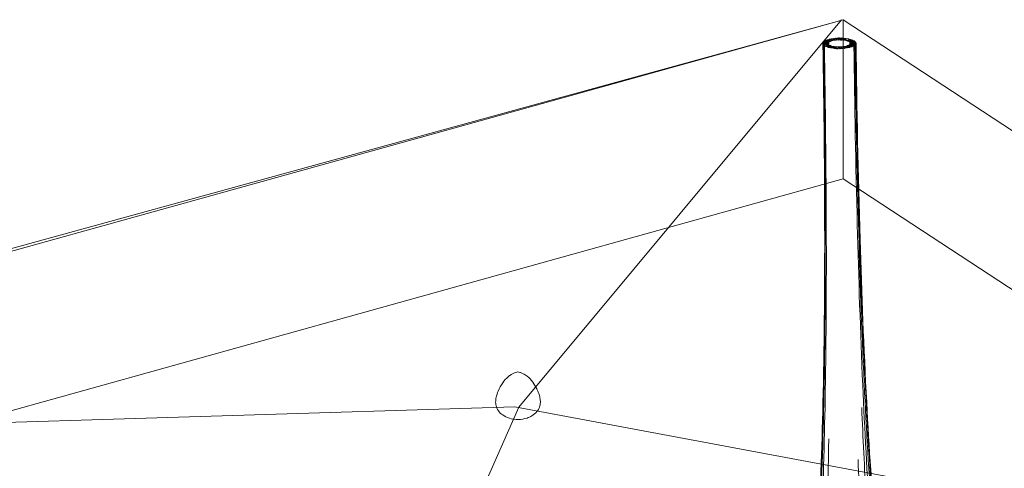
# Model space of a CAD drawing. Units: inches. Extents: x 18 to 157, y 10 to 100.
# Drawn here: x 33 to 52, y 49 to 57 of the extents above; entities that cross this region are included whole.
import ezdxf

# ---------------------------------------------------------------- set-up
doc = ezdxf.new("R2010")
doc.units = ezdxf.units.IN
doc.header["$MEASUREMENT"] = 0
doc.layers.add('$DDT_AUDIT_GENERATED_(3B)', color=7, linetype='Continuous')

# ---------------------------------------------------------------- blocks, each defined once
blk = doc.blocks.new('block 16')
at = {"layer": '$DDT_AUDIT_GENERATED_(3B)', "color": 7, "lineweight": 18, "true_color": 0xffffff}
for points, knots in [([(48.292, 56.61), (48.272, 56.581), (48.32, 56.59), (48.339, 56.59), (48.359, 56.59), (48.378, 56.581), (48.394, 56.603), (48.414, 56.631), (48.366, 56.623), (48.346, 56.623), (48.327, 56.623), (48.308, 56.632), (48.292, 56.61)], [0, 0, 0, 0, 1, 1, 1, 2, 2, 2, 3, 3, 3, 4, 4, 4, 4]), ([(48.284, 56.592), (48.279, 56.557), (48.316, 56.575), (48.336, 56.575), (48.356, 56.575), (48.384, 56.559), (48.389, 56.592), (48.394, 56.627), (48.357, 56.609), (48.337, 56.608), (48.317, 56.608), (48.29, 56.625), (48.284, 56.592)], [0, 0, 0, 0, 1, 1, 1, 2, 2, 2, 3, 3, 3, 4, 4, 4, 4]), ([(48.334, 56.642), (48.281, 56.615), (48.386, 56.612), (48.422, 56.625), (48.447, 56.634), (48.408, 56.648), (48.391, 56.65), (48.371, 56.651), (48.353, 56.648), (48.334, 56.642)], [0, 0, 0, 0, 1, 1, 1, 2, 2, 2, 3, 3, 3, 3]), ([(48.309, 56.626), (48.284, 56.607), (48.33, 56.605), (48.349, 56.603), (48.369, 56.603), (48.387, 56.601), (48.405, 56.614), (48.429, 56.633), (48.383, 56.636), (48.365, 56.637), (48.345, 56.638), (48.327, 56.641), (48.309, 56.626)], [0, 0, 0, 0, 1, 1, 1, 2, 2, 2, 3, 3, 3, 4, 4, 4, 4]), ([(48.286, 56.575), (48.31, 56.515), (48.358, 56.524), (48.39, 56.575), (48.425, 56.631), (48.329, 56.603), (48.291, 56.584)], [0, 0, 0, 0, 1, 1, 1, 2, 2, 2, 2]), ([(48.367, 56.656), (48.317, 56.638), (48.412, 56.625), (48.444, 56.634), (48.465, 56.641), (48.441, 56.659), (48.425, 56.661), (48.405, 56.663), (48.387, 56.661), (48.367, 56.656)], [0, 0, 0, 0, 1, 1, 1, 2, 2, 2, 3, 3, 3, 3]), ([(48.408, 56.668), (48.39, 56.663), (48.397, 56.644), (48.414, 56.641), (48.434, 56.637), (48.452, 56.638), (48.471, 56.642), (48.489, 56.647), (48.482, 56.666), (48.465, 56.669), (48.446, 56.673), (48.427, 56.672), (48.408, 56.668)], [0, 0, 0, 0, 1, 1, 1, 2, 2, 2, 3, 3, 3, 4, 4, 4, 4]), ([(48.454, 56.677), (48.437, 56.675), (48.426, 56.655), (48.445, 56.65), (48.464, 56.646), (48.483, 56.646), (48.502, 56.648), (48.519, 56.652), (48.53, 56.671), (48.511, 56.676), (48.492, 56.681), (48.474, 56.681), (48.454, 56.677)], [0, 0, 0, 0, 1, 1, 1, 2, 2, 2, 3, 3, 3, 4, 4, 4, 4]), ([(48.517, 56.653), (48.539, 56.653), (48.597, 56.649), (48.569, 56.675), (48.548, 56.694), (48.528, 56.687), (48.505, 56.685)], [0, 0, 0, 0, 1, 1, 1, 2, 2, 2, 2]), ([(48.553, 56.657), (48.576, 56.655), (48.601, 56.639), (48.616, 56.67), (48.634, 56.707), (48.581, 56.69), (48.558, 56.689)], [0, 0, 0, 0, 1, 1, 1, 2, 2, 2, 2]), ([(48.666, 56.688), (48.643, 56.69), (48.617, 56.707), (48.603, 56.674), (48.587, 56.636), (48.639, 56.654), (48.662, 56.656)], [0, 0, 0, 0, 1, 1, 1, 2, 2, 2, 2]), ([(48.719, 56.683), (48.695, 56.686), (48.675, 56.688), (48.653, 56.676), (48.624, 56.659), (48.676, 56.652), (48.696, 56.652)], [0, 0, 0, 0, 1, 1, 1, 2, 2, 2, 2]), ([(48.81, 56.666), (48.777, 56.674), (48.681, 56.682), (48.726, 56.647), (48.762, 56.619), (48.788, 56.621), (48.824, 56.648)], [0, 0, 0, 0, 1, 1, 1, 2, 2, 2, 2]), ([(48.767, 56.676), (48.747, 56.68), (48.729, 56.679), (48.71, 56.675), (48.692, 56.671), (48.693, 56.651), (48.711, 56.648), (48.73, 56.644), (48.748, 56.644), (48.768, 56.648), (48.785, 56.653), (48.784, 56.672), (48.767, 56.676)], [0, 0, 0, 0, 1, 1, 1, 2, 2, 2, 3, 3, 3, 4, 4, 4, 4]), ([(48.847, 56.653), (48.828, 56.659), (48.809, 56.661), (48.79, 56.659), (48.773, 56.657), (48.741, 56.64), (48.764, 56.632), (48.798, 56.622), (48.9, 56.632), (48.847, 56.653)], [0, 0, 0, 0, 1, 1, 1, 2, 2, 2, 3, 3, 3, 3]), ([(48.876, 56.639), (48.857, 56.65), (48.84, 56.648), (48.82, 56.647), (48.802, 56.646), (48.759, 56.638), (48.784, 56.623), (48.803, 56.611), (48.82, 56.613), (48.84, 56.614), (48.858, 56.616), (48.901, 56.624), (48.876, 56.639)], [0, 0, 0, 0, 1, 1, 1, 2, 2, 2, 3, 3, 3, 4, 4, 4, 4]), ([(48.904, 56.598), (48.867, 56.613), (48.765, 56.629), (48.809, 56.584), (48.847, 56.546), (48.903, 56.522), (48.912, 56.589)], [0, 0, 0, 0, 1, 1, 1, 2, 2, 2, 2]), ([(48.897, 56.623), (48.88, 56.641), (48.861, 56.635), (48.842, 56.634), (48.823, 56.633), (48.775, 56.635), (48.798, 56.612), (48.815, 56.595), (48.833, 56.6), (48.853, 56.601), (48.873, 56.602), (48.92, 56.6), (48.897, 56.623)], [0, 0, 0, 0, 1, 1, 1, 2, 2, 2, 3, 3, 3, 4, 4, 4, 4]), ([(48.909, 56.606), (48.898, 56.634), (48.875, 56.621), (48.855, 56.62), (48.835, 56.619), (48.792, 56.634), (48.806, 56.601), (48.817, 56.573), (48.84, 56.586), (48.86, 56.587), (48.879, 56.587), (48.923, 56.574), (48.909, 56.606)], [0, 0, 0, 0, 1, 1, 1, 2, 2, 2, 3, 3, 3, 4, 4, 4, 4]), ([(46.603, 40.893), (46.588, 40.97), (46.588, 41.048), (46.6, 41.125), (46.614, 41.205), (46.641, 41.284), (46.68, 41.355), (46.716, 41.42), (46.761, 41.479), (46.812, 41.53), (46.839, 41.556), (46.866, 41.581), (46.896, 41.603), (46.911, 41.615), (46.925, 41.625), (46.94, 41.635), (46.957, 41.646), (46.975, 41.657), (46.991, 41.668), (47.001, 41.674), (47.01, 41.679), (47.02, 41.686), (47.041, 41.701), (47.062, 41.718), (47.081, 41.736), (47.138, 41.788), (47.188, 41.848), (47.233, 41.912), (47.298, 42.005), (47.351, 42.105), (47.399, 42.207), (47.459, 42.333), (47.508, 42.464), (47.552, 42.597), (47.607, 42.759), (47.653, 42.925), (47.694, 43.091), (47.742, 43.288), (47.784, 43.487), (47.821, 43.687), (47.912, 44.177), (47.976, 44.673), (48.029, 45.168), (48.104, 45.865), (48.155, 46.564), (48.194, 47.263), (48.241, 48.119), (48.271, 48.975), (48.29, 49.832), (48.313, 50.878), (48.322, 51.925), (48.321, 52.971), (48.32, 54.172), (48.307, 55.374), (48.286, 56.575)], [0, 0, 0, 0, 1, 1, 1, 2, 2, 2, 3, 3, 3, 4, 4, 4, 5, 5, 5, 6, 6, 6, 7, 7, 7, 8, 8, 8, 9, 9, 9, 10, 10, 10, 11, 11, 11, 12, 12, 12, 13, 13, 13, 14, 14, 14, 15, 15, 15, 16, 16, 16, 17, 17, 17, 18, 18, 18, 18]), ([(46.737, 40.518), (46.69, 40.606), (46.666, 40.706), (46.664, 40.805), (46.662, 40.911), (46.685, 41.016), (46.726, 41.113), (46.76, 41.192), (46.806, 41.266), (46.862, 41.332), (46.889, 41.365), (46.918, 41.396), (46.95, 41.424), (46.965, 41.438), (46.98, 41.45), (46.996, 41.463), (47.002, 41.468), (47.009, 41.472), (47.015, 41.478), (47.027, 41.487), (47.04, 41.496), (47.052, 41.505), (47.063, 41.513), (47.073, 41.521), (47.083, 41.53), (47.107, 41.55), (47.129, 41.573), (47.151, 41.595), (47.214, 41.663), (47.266, 41.739), (47.313, 41.818), (47.381, 41.933), (47.438, 42.056), (47.487, 42.181), (47.548, 42.335), (47.599, 42.493), (47.643, 42.653), (47.69, 42.822), (47.731, 42.992), (47.768, 43.164), (47.811, 43.365), (47.848, 43.567), (47.881, 43.77), (47.962, 44.262), (48.021, 44.758), (48.069, 45.254), (48.137, 45.956), (48.183, 46.659), (48.219, 47.364), (48.262, 48.223), (48.289, 49.083), (48.306, 49.943), (48.326, 50.952), (48.333, 51.961), (48.331, 52.969), (48.33, 54.167), (48.316, 55.364), (48.296, 56.561)], [0, 0, 0, 0, 1, 1, 1, 2, 2, 2, 3, 3, 3, 4, 4, 4, 5, 5, 5, 6, 6, 6, 7, 7, 7, 8, 8, 8, 9, 9, 9, 10, 10, 10, 11, 11, 11, 12, 12, 12, 13, 13, 13, 14, 14, 14, 15, 15, 15, 16, 16, 16, 17, 17, 17, 18, 18, 18, 19, 19, 19, 19]), ([(46.951, 40.22), (46.918, 40.255), (46.89, 40.296), (46.868, 40.339), (46.845, 40.384), (46.829, 40.432), (46.819, 40.48), (46.795, 40.587), (46.799, 40.699), (46.823, 40.805), (46.849, 40.92), (46.898, 41.028), (46.964, 41.126), (46.992, 41.169), (47.024, 41.209), (47.058, 41.246), (47.073, 41.263), (47.088, 41.278), (47.104, 41.294), (47.111, 41.301), (47.12, 41.308), (47.127, 41.315), (47.14, 41.327), (47.153, 41.338), (47.166, 41.349), (47.175, 41.358), (47.184, 41.367), (47.193, 41.376), (47.215, 41.398), (47.235, 41.421), (47.255, 41.446), (47.309, 41.513), (47.356, 41.587), (47.397, 41.664), (47.451, 41.765), (47.497, 41.87), (47.539, 41.976), (47.588, 42.106), (47.631, 42.238), (47.668, 42.372), (47.723, 42.562), (47.768, 42.755), (47.808, 42.949), (47.856, 43.182), (47.897, 43.416), (47.933, 43.652), (47.974, 43.923), (48.009, 44.194), (48.039, 44.466), (48.075, 44.779), (48.105, 45.092), (48.131, 45.406), (48.189, 46.101), (48.229, 46.799), (48.259, 47.495), (48.295, 48.338), (48.317, 49.18), (48.331, 50.022), (48.348, 51.033), (48.353, 52.044), (48.35, 53.055), (48.346, 54.219), (48.333, 55.384), (48.313, 56.548)], [0, 0, 0, 0, 1, 1, 1, 2, 2, 2, 3, 3, 3, 4, 4, 4, 5, 5, 5, 6, 6, 6, 7, 7, 7, 8, 8, 8, 9, 9, 9, 10, 10, 10, 11, 11, 11, 12, 12, 12, 13, 13, 13, 14, 14, 14, 15, 15, 15, 16, 16, 16, 17, 17, 17, 18, 18, 18, 19, 19, 19, 20, 20, 20, 21, 21, 21, 21]), ([(48.014, 45.124), (48.051, 45.453), (48.083, 45.783), (48.109, 46.113), (48.139, 46.475), (48.164, 46.839), (48.185, 47.201), (48.235, 48.064), (48.266, 48.927), (48.286, 49.791), (48.31, 50.835), (48.32, 51.879), (48.319, 52.924), (48.319, 54.146), (48.306, 55.367), (48.284, 56.589)], [0, 0, 0, 0, 1, 1, 1, 2, 2, 2, 3, 3, 3, 4, 4, 4, 5, 5, 5, 5]), ([(48.298, 56.558), (48.315, 56.54), (48.334, 56.546), (48.354, 56.547), (48.373, 56.548), (48.421, 56.545), (48.398, 56.569), (48.381, 56.586), (48.363, 56.581), (48.342, 56.58), (48.323, 56.579), (48.275, 56.581), (48.298, 56.558)], [0, 0, 0, 0, 1, 1, 1, 2, 2, 2, 3, 3, 3, 4, 4, 4, 4]), ([(48.371, 56.534), (48.392, 56.535), (48.409, 56.563), (48.386, 56.566), (48.357, 56.569), (48.278, 56.567), (48.319, 56.542)], [0, 0, 0, 0, 1, 1, 1, 2, 2, 2, 2]), ([(48.348, 56.528), (48.383, 56.516), (48.485, 56.527), (48.432, 56.548), (48.412, 56.557), (48.394, 56.556), (48.374, 56.554), (48.357, 56.552), (48.325, 56.537), (48.348, 56.528)], [0, 0, 0, 0, 1, 1, 1, 2, 2, 2, 3, 3, 3, 3]), ([(48.385, 56.515), (48.416, 56.507), (48.505, 56.526), (48.456, 56.54), (48.436, 56.546), (48.418, 56.546), (48.398, 56.542), (48.382, 56.54), (48.365, 56.52), (48.385, 56.515)], [0, 0, 0, 0, 1, 1, 1, 2, 2, 2, 3, 3, 3, 3]), ([(48.569, 56.523), (48.546, 56.527), (48.526, 56.528), (48.503, 56.52), (48.479, 56.511), (48.511, 56.493), (48.529, 56.492)], [0, 0, 0, 0, 1, 1, 1, 2, 2, 2, 2]), ([(48.583, 56.49), (48.604, 56.49), (48.625, 56.478), (48.638, 56.505), (48.653, 56.537), (48.608, 56.524), (48.589, 56.524), (48.568, 56.524), (48.547, 56.536), (48.534, 56.509), (48.519, 56.477), (48.564, 56.49), (48.583, 56.49)], [0, 0, 0, 0, 1, 1, 1, 2, 2, 2, 3, 3, 3, 4, 4, 4, 4]), ([(48.639, 56.491), (48.658, 56.492), (48.701, 56.508), (48.673, 56.519), (48.651, 56.528), (48.63, 56.527), (48.608, 56.523)], [0, 0, 0, 0, 1, 1, 1, 2, 2, 2, 2]), ([(48.83, 56.525), (48.851, 56.533), (48.827, 56.55), (48.809, 56.551), (48.79, 56.554), (48.772, 56.553), (48.752, 56.547), (48.702, 56.529), (48.797, 56.515), (48.83, 56.525)], [0, 0, 0, 0, 1, 1, 1, 2, 2, 2, 3, 3, 3, 3]), ([(48.789, 56.513), (48.807, 56.517), (48.8, 56.537), (48.783, 56.54), (48.763, 56.544), (48.745, 56.544), (48.725, 56.539), (48.707, 56.534), (48.715, 56.514), (48.732, 56.511), (48.752, 56.508), (48.77, 56.508), (48.789, 56.513)], [0, 0, 0, 0, 1, 1, 1, 2, 2, 2, 3, 3, 3, 4, 4, 4, 4]), ([(48.863, 56.539), (48.887, 56.551), (48.849, 56.563), (48.832, 56.564), (48.812, 56.566), (48.794, 56.566), (48.775, 56.556), (48.721, 56.529), (48.827, 56.526), (48.863, 56.539)], [0, 0, 0, 0, 1, 1, 1, 2, 2, 2, 3, 3, 3, 3]), ([(48.888, 56.555), (48.913, 56.574), (48.866, 56.577), (48.848, 56.577), (48.828, 56.578), (48.809, 56.581), (48.791, 56.567), (48.767, 56.548), (48.813, 56.545), (48.832, 56.544), (48.852, 56.544), (48.87, 56.54), (48.888, 56.555)], [0, 0, 0, 0, 1, 1, 1, 2, 2, 2, 3, 3, 3, 4, 4, 4, 4]), ([(48.905, 56.572), (48.924, 56.6), (48.877, 56.591), (48.857, 56.591), (48.838, 56.592), (48.818, 56.6), (48.802, 56.578), (48.783, 56.55), (48.83, 56.558), (48.85, 56.558), (48.87, 56.558), (48.889, 56.55), (48.905, 56.572)], [0, 0, 0, 0, 1, 1, 1, 2, 2, 2, 3, 3, 3, 4, 4, 4, 4]), ([(48.871, 56.545), (48.886, 55.417), (48.907, 54.289), (48.936, 53.162), (48.962, 52.151), (48.995, 51.139), (49.039, 50.129), (49.076, 49.286), (49.121, 48.444), (49.178, 47.602), (49.227, 46.905), (49.283, 46.209), (49.356, 45.514), (49.39, 45.19), (49.427, 44.866), (49.47, 44.544), (49.507, 44.264), (49.548, 43.985), (49.595, 43.706), (49.636, 43.466), (49.681, 43.226), (49.733, 42.988), (49.777, 42.786), (49.826, 42.586), (49.883, 42.387), (49.924, 42.248), (49.968, 42.11), (50.02, 41.975), (50.062, 41.864), (50.11, 41.755), (50.165, 41.65), (50.207, 41.57), (50.254, 41.492), (50.31, 41.421), (50.329, 41.396), (50.349, 41.371), (50.37, 41.348), (50.38, 41.339), (50.389, 41.329), (50.398, 41.321), (50.411, 41.308), (50.424, 41.296), (50.437, 41.285), (50.445, 41.277), (50.453, 41.27), (50.46, 41.261), (50.476, 41.246), (50.491, 41.23), (50.505, 41.213), (50.539, 41.174), (50.57, 41.133), (50.598, 41.09), (50.663, 40.99), (50.712, 40.879), (50.74, 40.762), (50.766, 40.647), (50.772, 40.526), (50.745, 40.411), (50.72, 40.311), (50.672, 40.216), (50.594, 40.147)], [0, 0, 0, 0, 1, 1, 1, 2, 2, 2, 3, 3, 3, 4, 4, 4, 5, 5, 5, 6, 6, 6, 7, 7, 7, 8, 8, 8, 9, 9, 9, 10, 10, 10, 11, 11, 11, 12, 12, 12, 13, 13, 13, 14, 14, 14, 15, 15, 15, 16, 16, 16, 17, 17, 17, 18, 18, 18, 19, 19, 19, 20, 20, 20, 20]), ([(48.892, 56.561), (48.908, 55.375), (48.93, 54.189), (48.963, 53.004), (48.991, 51.998), (49.027, 50.992), (49.075, 49.986), (49.116, 49.137), (49.166, 48.288), (49.231, 47.441), (49.284, 46.747), (49.348, 46.054), (49.43, 45.363), (49.489, 44.868), (49.558, 44.373), (49.647, 43.881), (49.683, 43.678), (49.723, 43.476), (49.768, 43.275), (49.807, 43.099), (49.85, 42.923), (49.899, 42.749), (49.949, 42.57), (50.006, 42.393), (50.073, 42.219), (50.127, 42.081), (50.187, 41.945), (50.262, 41.816), (50.312, 41.729), (50.367, 41.646), (50.434, 41.572), (50.456, 41.547), (50.479, 41.523), (50.504, 41.501), (50.514, 41.491), (50.525, 41.483), (50.536, 41.474), (50.549, 41.464), (50.563, 41.453), (50.576, 41.443), (50.583, 41.438), (50.591, 41.432), (50.598, 41.426), (50.614, 41.413), (50.629, 41.399), (50.644, 41.385), (50.676, 41.354), (50.707, 41.322), (50.735, 41.286), (50.793, 41.214), (50.841, 41.133), (50.875, 41.047), (50.918, 40.939), (50.938, 40.824), (50.93, 40.709), (50.926, 40.654), (50.915, 40.6), (50.898, 40.548), (50.88, 40.498), (50.856, 40.45), (50.825, 40.407)], [0, 0, 0, 0, 1, 1, 1, 2, 2, 2, 3, 3, 3, 4, 4, 4, 5, 5, 5, 6, 6, 6, 7, 7, 7, 8, 8, 8, 9, 9, 9, 10, 10, 10, 11, 11, 11, 12, 12, 12, 13, 13, 13, 14, 14, 14, 15, 15, 15, 16, 16, 16, 17, 17, 17, 18, 18, 18, 19, 19, 19, 20, 20, 20, 20]), ([(48.906, 56.574), (48.921, 55.369), (48.945, 54.164), (48.979, 52.959), (49.009, 51.931), (49.048, 50.904), (49.101, 49.877), (49.144, 49.02), (49.198, 48.163), (49.269, 47.308), (49.327, 46.615), (49.397, 45.921), (49.488, 45.231), (49.553, 44.74), (49.629, 44.251), (49.728, 43.766), (49.769, 43.564), (49.815, 43.362), (49.866, 43.163), (49.91, 42.995), (49.958, 42.828), (50.014, 42.664), (50.062, 42.518), (50.118, 42.373), (50.182, 42.233), (50.234, 42.121), (50.292, 42.011), (50.362, 41.909), (50.41, 41.837), (50.464, 41.77), (50.526, 41.712), (50.548, 41.692), (50.57, 41.673), (50.593, 41.656), (50.603, 41.648), (50.613, 41.642), (50.623, 41.635), (50.635, 41.627), (50.648, 41.619), (50.661, 41.611), (50.666, 41.608), (50.672, 41.603), (50.678, 41.6), (50.694, 41.589), (50.709, 41.577), (50.725, 41.566), (50.756, 41.541), (50.786, 41.513), (50.814, 41.484), (50.87, 41.427), (50.918, 41.36), (50.954, 41.289), (50.998, 41.204), (51.026, 41.11), (51.034, 41.015), (51.042, 40.924), (51.032, 40.83), (51.001, 40.743)], [0, 0, 0, 0, 1, 1, 1, 2, 2, 2, 3, 3, 3, 4, 4, 4, 5, 5, 5, 6, 6, 6, 7, 7, 7, 8, 8, 8, 9, 9, 9, 10, 10, 10, 11, 11, 11, 12, 12, 12, 13, 13, 13, 14, 14, 14, 15, 15, 15, 16, 16, 16, 17, 17, 17, 18, 18, 18, 19, 19, 19, 19]), ([(48.912, 56.589), (48.928, 55.352), (48.951, 54.116), (48.989, 52.88), (49.019, 51.855), (49.059, 50.829), (49.114, 49.805), (49.159, 48.952), (49.215, 48.099), (49.289, 47.248), (49.349, 46.559), (49.421, 45.871), (49.516, 45.187), (49.586, 44.689), (49.668, 44.194), (49.778, 43.703), (49.821, 43.507), (49.869, 43.312), (49.925, 43.119), (49.972, 42.957), (50.024, 42.797), (50.085, 42.639), (50.132, 42.518), (50.184, 42.397), (50.245, 42.282), (50.295, 42.188), (50.351, 42.096), (50.417, 42.013), (50.463, 41.956), (50.512, 41.903), (50.569, 41.859), (50.587, 41.843), (50.607, 41.829), (50.628, 41.817), (50.637, 41.811), (50.646, 41.806), (50.656, 41.8), (50.672, 41.791), (50.689, 41.783), (50.706, 41.773), (50.72, 41.765), (50.736, 41.755), (50.75, 41.746), (50.778, 41.727), (50.806, 41.706), (50.832, 41.683), (50.881, 41.64), (50.925, 41.59), (50.961, 41.535), (51.036, 41.421), (51.078, 41.285), (51.075, 41.147)], [0, 0, 0, 0, 1, 1, 1, 2, 2, 2, 3, 3, 3, 4, 4, 4, 5, 5, 5, 6, 6, 6, 7, 7, 7, 8, 8, 8, 9, 9, 9, 10, 10, 10, 11, 11, 11, 12, 12, 12, 13, 13, 13, 14, 14, 14, 15, 15, 15, 16, 16, 16, 17, 17, 17, 17]), ([(49.019, 49.708), (49.043, 49.134), (49.072, 48.56), (49.104, 47.986), (49.134, 47.467), (49.168, 46.947), (49.207, 46.429), (49.24, 45.988), (49.279, 45.547), (49.323, 45.107), (49.361, 44.726), (49.404, 44.345), (49.455, 43.965), (49.508, 43.575), (49.568, 43.186), (49.645, 42.799), (49.676, 42.642), (49.71, 42.484), (49.749, 42.327), (49.782, 42.191), (49.819, 42.058), (49.861, 41.925), (49.888, 41.837), (49.918, 41.749), (49.952, 41.663), (49.98, 41.589), (50.011, 41.517), (50.046, 41.446), (50.077, 41.384), (50.111, 41.322), (50.15, 41.264), (50.164, 41.243), (50.179, 41.222), (50.194, 41.203), (50.201, 41.193), (50.209, 41.184), (50.216, 41.176), (50.231, 41.158), (50.245, 41.142), (50.26, 41.124), (50.274, 41.108), (50.287, 41.09), (50.3, 41.072), (50.329, 41.032), (50.357, 40.989), (50.381, 40.945), (50.439, 40.841), (50.483, 40.728), (50.509, 40.61), (50.524, 40.542), (50.533, 40.471), (50.533, 40.4), (50.533, 40.336), (50.526, 40.273), (50.51, 40.212), (50.495, 40.156), (50.473, 40.102), (50.441, 40.055), (50.412, 40.013), (50.375, 39.976), (50.33, 39.948)], [0, 0, 0, 0, 1, 1, 1, 2, 2, 2, 3, 3, 3, 4, 4, 4, 5, 5, 5, 6, 6, 6, 7, 7, 7, 8, 8, 8, 9, 9, 9, 10, 10, 10, 11, 11, 11, 12, 12, 12, 13, 13, 13, 14, 14, 14, 15, 15, 15, 16, 16, 16, 17, 17, 17, 18, 18, 18, 19, 19, 19, 20, 20, 20, 20]), ([(47.485, 39.829), (47.441, 39.851), (47.404, 39.884), (47.373, 39.921), (47.338, 39.966), (47.313, 40.017), (47.296, 40.071), (47.276, 40.133), (47.266, 40.197), (47.263, 40.261), (47.26, 40.336), (47.266, 40.41), (47.278, 40.484), (47.298, 40.604), (47.336, 40.721), (47.388, 40.832), (47.409, 40.877), (47.433, 40.922), (47.46, 40.965), (47.471, 40.984), (47.483, 41.002), (47.495, 41.02), (47.509, 41.039), (47.522, 41.057), (47.536, 41.076), (47.542, 41.086), (47.549, 41.095), (47.555, 41.104), (47.57, 41.126), (47.583, 41.147), (47.595, 41.17), (47.63, 41.23), (47.659, 41.293), (47.686, 41.357), (47.715, 41.428), (47.741, 41.501), (47.765, 41.574), (47.793, 41.66), (47.818, 41.746), (47.84, 41.833), (47.876, 41.967), (47.906, 42.103), (47.933, 42.239), (47.963, 42.391), (47.99, 42.545), (48.014, 42.699), (48.074, 43.079), (48.119, 43.462), (48.156, 43.846), (48.19, 44.196), (48.219, 44.549), (48.242, 44.901), (48.27, 45.312), (48.293, 45.723), (48.312, 46.135), (48.356, 47.128), (48.381, 48.122), (48.396, 49.116)], [0, 0, 0, 0, 1, 1, 1, 2, 2, 2, 3, 3, 3, 4, 4, 4, 5, 5, 5, 6, 6, 6, 7, 7, 7, 8, 8, 8, 9, 9, 9, 10, 10, 10, 11, 11, 11, 12, 12, 12, 13, 13, 13, 14, 14, 14, 15, 15, 15, 16, 16, 16, 17, 17, 17, 18, 18, 18, 19, 19, 19, 19]), ([(48.951, 48.722), (48.973, 48.131), (48.997, 47.539), (49.025, 46.948), (49.05, 46.429), (49.079, 45.909), (49.111, 45.39), (49.138, 44.951), (49.169, 44.511), (49.206, 44.072), (49.237, 43.705), (49.272, 43.337), (49.314, 42.97), (49.344, 42.708), (49.377, 42.445), (49.418, 42.184), (49.45, 41.975), (49.486, 41.767), (49.532, 41.561), (49.564, 41.419), (49.599, 41.279), (49.645, 41.141), (49.66, 41.097), (49.676, 41.053), (49.694, 41.009), (49.701, 40.993), (49.708, 40.977), (49.715, 40.962), (49.723, 40.944), (49.732, 40.925), (49.741, 40.907), (49.747, 40.896), (49.752, 40.884), (49.757, 40.872), (49.768, 40.847), (49.779, 40.822), (49.789, 40.797), (49.81, 40.744), (49.827, 40.689), (49.844, 40.635), (49.88, 40.51), (49.906, 40.382), (49.917, 40.253), (49.923, 40.183), (49.925, 40.112), (49.92, 40.043), (49.916, 39.984), (49.907, 39.926), (49.891, 39.87), (49.877, 39.826), (49.858, 39.783), (49.83, 39.748), (49.806, 39.719), (49.776, 39.695), (49.741, 39.685)], [0, 0, 0, 0, 1, 1, 1, 2, 2, 2, 3, 3, 3, 4, 4, 4, 5, 5, 5, 6, 6, 6, 7, 7, 7, 8, 8, 8, 9, 9, 9, 10, 10, 10, 11, 11, 11, 12, 12, 12, 13, 13, 13, 14, 14, 14, 15, 15, 15, 16, 16, 16, 17, 17, 17, 18, 18, 18, 18])]:
    blk.add_open_spline(points, degree=3, knots=knots, dxfattribs=at)
for points in [[(48.395, 56.607), (48.396, 56.595), (48.396, 56.582), (48.396, 56.571)], [(48.505, 56.685), (48.482, 56.682), (48.495, 56.653), (48.516, 56.653)], [(48.558, 56.689), (48.537, 56.688), (48.53, 56.658), (48.551, 56.657)], [(48.612, 56.69), (48.591, 56.69), (48.562, 56.662), (48.589, 56.658)], [(48.59, 56.658), (48.602, 56.657), (48.614, 56.657), (48.626, 56.658)], [(48.627, 56.658), (48.65, 56.661), (48.634, 56.69), (48.612, 56.69)], [(48.663, 56.656), (48.685, 56.657), (48.688, 56.687), (48.666, 56.688)], [(48.697, 56.652), (48.72, 56.65), (48.744, 56.68), (48.719, 56.683)], [(48.796, 56.569), (48.796, 56.585), (48.796, 56.6), (48.795, 56.615)], [(48.824, 56.648), (48.835, 56.658), (48.82, 56.663), (48.81, 56.666)], [(48.9, 56.617), (48.9, 56.616), (48.9, 56.614), (48.9, 56.614)], [(48.291, 56.584), (48.286, 56.582), (48.285, 56.58), (48.286, 56.575)], [(48.291, 56.599), (48.291, 56.601), (48.291, 56.602), (48.291, 56.603)], [(48.319, 56.542), (48.335, 56.535), (48.352, 56.532), (48.37, 56.533)], [(48.498, 56.53), (48.465, 56.542), (48.38, 56.514), (48.428, 56.505)], [(48.389, 56.592), (48.389, 56.589), (48.389, 56.586), (48.389, 56.583)], [(48.391, 56.577), (48.391, 56.576), (48.391, 56.574), (48.391, 56.574)], [(48.428, 56.505), (48.459, 56.499), (48.545, 56.509), (48.499, 56.529)], [(48.532, 56.525), (48.503, 56.533), (48.435, 56.502), (48.477, 56.497)], [(48.477, 56.497), (48.504, 56.494), (48.574, 56.513), (48.534, 56.525)], [(48.529, 56.492), (48.553, 56.49), (48.604, 56.515), (48.57, 56.523)], [(48.606, 56.523), (48.577, 56.517), (48.616, 56.49), (48.639, 56.491)], [(48.644, 56.524), (48.607, 56.515), (48.667, 56.493), (48.692, 56.495)], [(48.679, 56.529), (48.637, 56.512), (48.714, 56.498), (48.743, 56.503)], [(48.692, 56.495), (48.729, 56.5), (48.672, 56.531), (48.645, 56.524)], [(48.743, 56.503), (48.788, 56.511), (48.711, 56.539), (48.68, 56.529)], [(48.806, 56.581), (48.805, 56.588), (48.805, 56.595), (48.805, 56.601)], [(48.807, 56.582), (48.807, 56.584), (48.807, 56.585), (48.807, 56.586)], [(48.912, 56.589), (48.911, 56.594), (48.91, 56.596), (48.905, 56.598)], [(48.91, 56.603), (48.91, 56.6), (48.91, 56.597), (48.91, 56.594)]]:
    blk.add_open_spline(points, degree=3, dxfattribs=at)
blk = doc.blocks.new('block 14')
at = {"layer": '$DDT_AUDIT_GENERATED_(3B)'}
blk.add_blockref('block 16', (0, 0), dxfattribs=at)
blk = doc.blocks.new('block 22')
at = {"layer": '$DDT_AUDIT_GENERATED_(3B)', "lineweight": 0}
blk.add_open_spline([(42.912, 49.971), (42.921, 49.945), (42.931, 49.917), (42.935, 49.887), (42.94, 49.86), (42.944, 49.831), (42.942, 49.803), (42.942, 49.774), (42.935, 49.744), (42.926, 49.717), (42.915, 49.683), (42.899, 49.653), (42.878, 49.628), (42.851, 49.597), (42.819, 49.569), (42.783, 49.549), (42.753, 49.531), (42.721, 49.517), (42.69, 49.506), (42.638, 49.49), (42.583, 49.483), (42.519, 49.478), (42.472, 49.481), (42.433, 49.485), (42.392, 49.495), (42.344, 49.506), (42.299, 49.524), (42.258, 49.549), (42.222, 49.569), (42.19, 49.594), (42.165, 49.624), (42.143, 49.651), (42.124, 49.683), (42.11, 49.717), (42.102, 49.747), (42.097, 49.776), (42.097, 49.808), (42.097, 49.837), (42.099, 49.869), (42.106, 49.899), (42.115, 49.939), (42.129, 49.981), (42.145, 50.017), (42.17, 50.073), (42.197, 50.126), (42.231, 50.175), (42.26, 50.219), (42.294, 50.257), (42.335, 50.289), (42.351, 50.305), (42.369, 50.319), (42.39, 50.328), (42.406, 50.339), (42.424, 50.346), (42.438, 50.353), (42.451, 50.358), (42.463, 50.362), (42.472, 50.365), (42.49, 50.371), (42.501, 50.373), (42.519, 50.382), (42.531, 50.378), (42.542, 50.373), (42.554, 50.369), (42.56, 50.366), (42.567, 50.365), (42.578, 50.362), (42.587, 50.358), (42.601, 50.353), (42.615, 50.346), (42.64, 50.335), (42.667, 50.319), (42.692, 50.3), (42.735, 50.269), (42.769, 50.23), (42.801, 50.187), (42.828, 50.146), (42.854, 50.106), (42.874, 50.06), (42.887, 50.033), (42.901, 50.003), (42.912, 49.971)], degree=3, knots=[0, 0, 0, 0, 1, 1, 1, 2, 2, 2, 3, 3, 3, 4, 4, 4, 5, 5, 5, 6, 6, 6, 7, 7, 7, 8, 8, 8, 9, 9, 9, 10, 10, 10, 11, 11, 11, 12, 12, 12, 13, 13, 13, 14, 14, 14, 15, 15, 15, 16, 16, 16, 17, 17, 17, 18, 18, 18, 19, 19, 19, 20, 20, 20, 21, 21, 21, 22, 22, 22, 23, 23, 23, 24, 24, 24, 25, 25, 25, 26, 26, 26, 27, 27, 27, 27], dxfattribs=at)
blk = doc.blocks.new('block 23')
at = {"layer": '$DDT_AUDIT_GENERATED_(3B)', "color": 250, "lineweight": 18, "true_color": 0x221e1f}
for points, knots in [([(42.519, 50.382), (42.501, 50.373), (42.49, 50.371), (42.472, 50.365), (42.463, 50.362), (42.451, 50.358), (42.438, 50.353), (42.424, 50.346), (42.406, 50.339), (42.39, 50.328), (42.369, 50.319), (42.351, 50.305), (42.335, 50.289), (42.294, 50.257), (42.26, 50.219), (42.231, 50.175), (42.197, 50.126), (42.17, 50.073), (42.145, 50.017), (42.129, 49.981), (42.115, 49.939), (42.106, 49.899), (42.099, 49.869), (42.097, 49.837), (42.097, 49.808), (42.097, 49.776), (42.102, 49.747), (42.11, 49.717), (42.124, 49.683), (42.143, 49.651), (42.165, 49.624), (42.19, 49.594), (42.222, 49.569), (42.258, 49.549), (42.299, 49.524), (42.344, 49.506), (42.392, 49.495), (42.433, 49.485), (42.472, 49.481), (42.519, 49.478)], [0, 0, 0, 0, 1, 1, 1, 2, 2, 2, 3, 3, 3, 4, 4, 4, 5, 5, 5, 6, 6, 6, 7, 7, 7, 8, 8, 8, 9, 9, 9, 10, 10, 10, 11, 11, 11, 12, 12, 12, 13, 13, 13, 13]), ([(42.519, 49.478), (42.583, 49.483), (42.638, 49.49), (42.69, 49.506), (42.721, 49.517), (42.753, 49.531), (42.783, 49.549), (42.819, 49.569), (42.851, 49.597), (42.878, 49.628), (42.899, 49.653), (42.915, 49.683), (42.926, 49.717), (42.935, 49.744), (42.942, 49.774), (42.942, 49.803), (42.944, 49.831), (42.94, 49.86), (42.935, 49.887), (42.931, 49.917), (42.921, 49.945), (42.912, 49.971), (42.901, 50.003), (42.887, 50.033), (42.874, 50.06), (42.854, 50.106), (42.828, 50.146), (42.801, 50.187), (42.769, 50.23), (42.735, 50.269), (42.692, 50.3), (42.667, 50.319), (42.64, 50.335), (42.615, 50.346), (42.601, 50.353), (42.587, 50.358), (42.578, 50.362), (42.567, 50.365), (42.56, 50.366), (42.554, 50.369), (42.542, 50.373), (42.531, 50.378), (42.519, 50.382)], [0, 0, 0, 0, 1, 1, 1, 2, 2, 2, 3, 3, 3, 4, 4, 4, 5, 5, 5, 6, 6, 6, 7, 7, 7, 8, 8, 8, 9, 9, 9, 10, 10, 10, 11, 11, 11, 12, 12, 12, 13, 13, 13, 14, 14, 14, 14])]:
    blk.add_open_spline(points, degree=3, knots=knots, dxfattribs=at)
blk = doc.blocks.new('block 21')
at = {"layer": '$DDT_AUDIT_GENERATED_(3B)'}
for name in ['block 22', 'block 23']:
    blk.add_blockref(name, (0, 0), dxfattribs=at)
blk = doc.blocks.new('block 20')
at = {"layer": '$DDT_AUDIT_GENERATED_(3B)'}
blk.add_blockref('block 21', (0, 0), dxfattribs=at)
blk = doc.blocks.new('block 13')
at = {"layer": '$DDT_AUDIT_GENERATED_(3B)', "color": 7, "lineweight": 18, "true_color": 0xffffff}
for points in [[(21.523, 46.47), (19.48, 48.921), (48.668, 57.037), (48.668, 54.03), (21.523, 46.47)], [(19.48, 49.016), (48.668, 57.037), (66.767, 45.179), (35.422, 33.643), (19.48, 49.016)], [(19.48, 49.016), (48.668, 57.037), (66.767, 45.179), (35.422, 33.643), (19.48, 49.016)], [(35.449, 33.67), (42.538, 49.712), (48.639, 57.037)], [(48.668, 57.037), (48.668, 54.03), (63.791, 44.121), (66.767, 45.179), (48.668, 57.037)], [(19.48, 49.016), (42.458, 49.721), (66.767, 45.179)]]:
    blk.add_lwpolyline(points, dxfattribs=at)
at = {"layer": '$DDT_AUDIT_GENERATED_(3B)'}
for name in ['block 14', 'block 20']:
    blk.add_blockref(name, (0, 0), dxfattribs=at)

msp = doc.modelspace()

# ---------------------------------------------------------------- block references
at = {"layer": '$DDT_AUDIT_GENERATED_(3B)'}
msp.add_blockref('block 13', (0, 0), dxfattribs=at)

doc.saveas('drawing.dxf')
